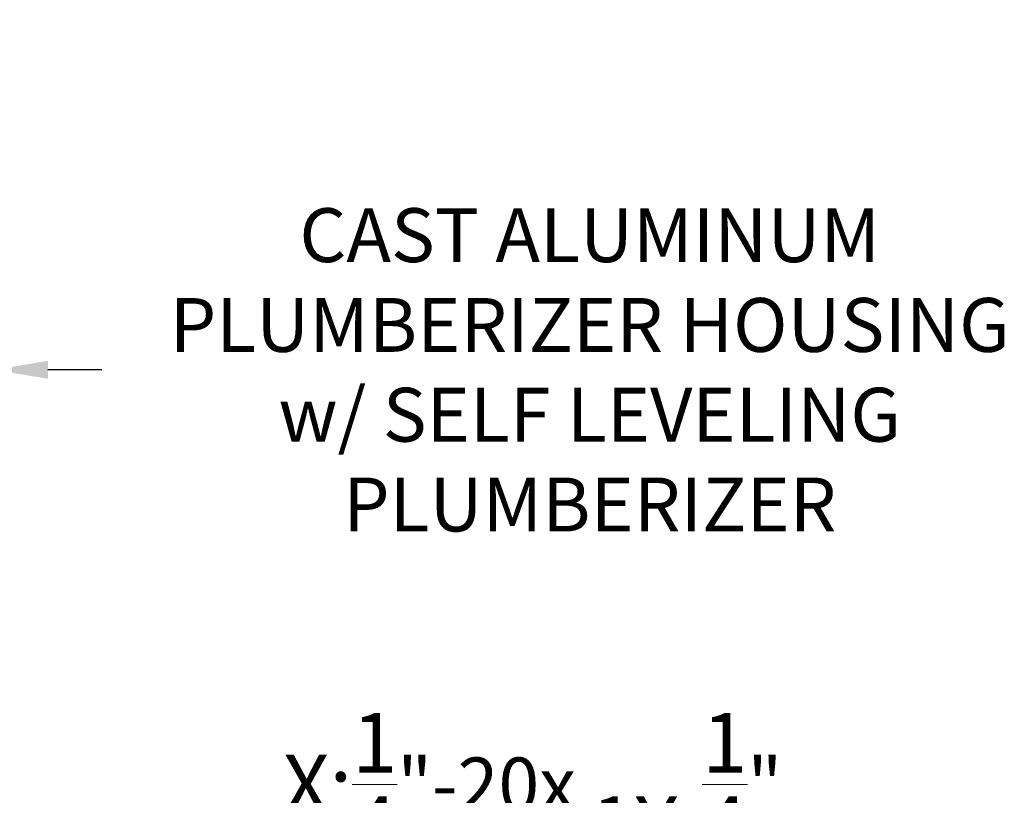
# Model space of a CAD drawing. Extents: x -34 to 79, y -61 to 41.
# Drawn here: x 60 to 71, y 19 to 28 of the extents above; entities that cross this region are included whole.
import ezdxf

# ---------------------------------------------------------------- set-up
doc = ezdxf.new("R2010")
doc.units = 0
doc.header["$LTSCALE"] = 0.25
doc.header["$MEASUREMENT"] = 0
doc.layers.get('DEFPOINTS').update_dxf_attribs({"linetype": 'CONTINUOUS'})
doc.layers.add('Text', color=7, linetype='CONTINUOUS', lineweight=15)
doc.styles.add('ROMAND', font='romand.shx', dxfattribs={"oblique": 15})
doc.dimstyles.new('ROMAND', dxfattribs={"dimscale": 4.5, "dimtxt": 0.1875, "dimasz": 0.1875, "dimexe": 0.0625, "dimexo": 0.0625, "dimgap": 0.0625, "dimtad": 0, "dimtih": 1, "dimtoh": 1, "dimdec": 3, "dimzin": 0, "dimdsep": 46, "dimlunit": 4, "dimtxsty": 'ROMAND', "dimcen": 0, "dimadec": 0, "dimazin": 0, "dimtfac": 1, "dimtdec": 3, "dimtofl": 0, "dimtmove": 0, "dimatfit": 3, "dimfxl": 0, "dimtolj": 1, "dimtzin": 0, "dimarcsym": 0})

# ---------------------------------------------------------------- blocks, each defined once
blk = doc.blocks.new('*D46')
at = {"layer": 'DEFPOINTS', "color": 0}
for p in [(60.238, 17.415), (60.613, 17.415)]:
    blk.add_point(p, dxfattribs=at)
at = {"layer": 'Text', "color": 0, "lineweight": -2}
blk.add_line((61.879, 17.415), (61.246, 17.415), dxfattribs=at)
at = {"layer": 'Text', "color": 0}
blk.add_solid([(61.246, 17.52), (61.246, 17.31), (60.613, 17.415)], dxfattribs=at)
at = {"layer": 'Text', "color": 0, "insert": (65.96, 17.415), "char_height": 0.63281, "attachment_point": 5, "style": 'ROMAND'}
blk.add_mtext('\\A1;\\A1;{\\H0.7X;\\S1/4;}"-20x 1\\A1;{\\H0.7X;\\S1/4;}" \\PS.S. CUP POINT\\PSET SCREW', dxfattribs=at)
blk = doc.blocks.new('*D54')
at = {"layer": 'DEFPOINTS', "color": 0}
for p in [(59.135, 23.691), (59.635, 23.691)]:
    blk.add_point(p, dxfattribs=at)
at = {"layer": 'Text', "color": 0, "lineweight": -2}
blk.add_line((60.901, 23.691), (60.268, 23.691), dxfattribs=at)
at = {"layer": 'Text', "color": 0}
blk.add_solid([(60.268, 23.797), (60.268, 23.586), (59.635, 23.691)], dxfattribs=at)
at = {"layer": 'Text', "color": 0, "insert": (66.631, 23.691), "char_height": 0.63281, "attachment_point": 5, "style": 'ROMAND'}
blk.add_mtext('\\A1;CAST ALUMINUM\\PPLUMBERIZER HOUSING\\Pw/ SELF LEVELING\\PPLUMBERIZER', dxfattribs=at)

msp = doc.modelspace()

# ---------------------------------------------------------------- dimensions: what is measured, and where the dimension line sits
at = {"layer": 'Text'}
for p1, p2, text, picture, middle in [((59.1354, 23.6914), (59.6354, 23.6914), 'CAST ALUMINUM\\PPLUMBERIZER HOUSING\\Pw/ SELF LEVELING\\PPLUMBERIZER', '*D54', (66.6308, 23.6914)), ((60.2385, 17.415), (60.6135, 17.415), '\\A1;{\\H0.7X;\\S1/4;}"-20x 1\\A1;{\\H0.7X;\\S1/4;}" \\PS.S. CUP POINT\\PSET SCREW', '*D46', (65.9596, 17.415))]:
    dim = msp.add_diameter_dim_2p(p1=p1, p2=p2, text=text, dimstyle='ROMAND', override={"dimscale": 3.375}, dxfattribs=at)
    dim.commit()
    dim.dimension.update_dxf_attribs({"geometry": picture, "text_midpoint": middle})

doc.saveas('drawing.dxf')
